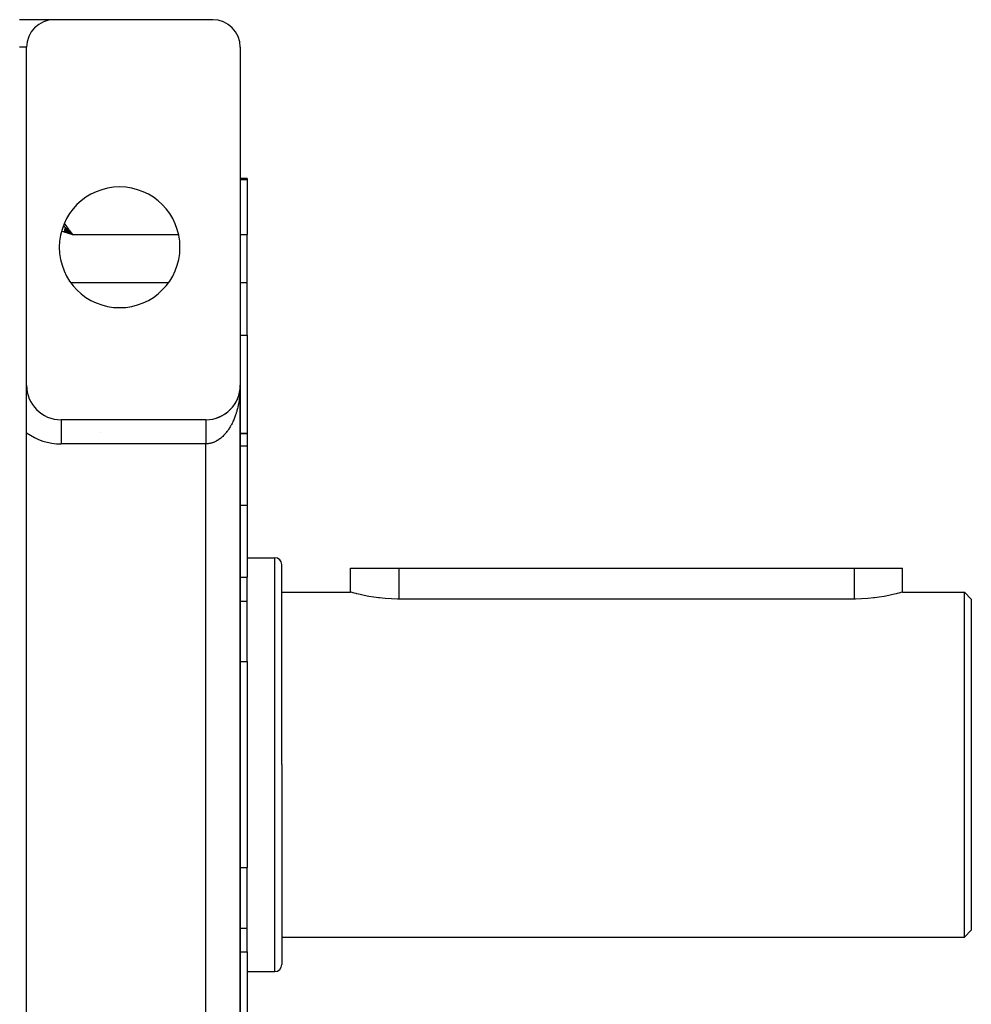
# Model space of a CAD drawing. Extents: x 24 to 1506, y -841 to 283.
# Drawn here: x 1368 to 1506, y -278 to -135 of the extents above; entities that cross this region are included whole.
import ezdxf

# ---------------------------------------------------------------- set-up
doc = ezdxf.new("R2010")
doc.units = 0
doc.linetypes.add('DASHED', pattern=[11.05, 8.7, -2.35])
doc.layers.get('0').update_dxf_attribs({"linetype": 'CONTINUOUS'})
doc.layers.add('NEVIDI', color=4, linetype='DASHED')

msp = doc.modelspace()

# ---------------------------------------------------------------- linework, layer by layer
at = {"color": 2}
for p, q in [((1373, -135.020944), (1368, -135.020944)), ((1396, -135.020944), (1373, -135.020944)), ((1369, -188.020944), (1369, -139.020944)), ((1400, -139.020944), (1400, -188.020944)), ((1368.875272, -158.020944), (1368.874108, -158.020944)), ((1401, -158.020944), (1400, -158.020944)), ((1401, -158.020944), (1401, -158.200338)), ((1401, -158.200338), (1401, -166.183453)), ((1374.4567, -165.578786), (1375.66581, -166.183453)), ((1374.464527, -165.552526), (1375.66581, -166.183453)), ((1374.47235, -165.526278), (1375.66581, -166.183453)), ((1374.480169, -165.500042), (1375.66581, -166.183453)), ((1374.487984, -165.473821), (1375.66581, -166.183453)), ((1374.495795, -165.447615), (1375.66581, -166.183453)), ((1374.503601, -165.421426), (1375.66581, -166.183453)), ((1374.511401, -165.395255), (1375.66581, -166.183453)), ((1374.519196, -165.369103), (1375.66581, -166.183453)), ((1374.526984, -165.342971), (1375.66581, -166.183453)), ((1374.534766, -165.316861), (1375.66581, -166.183453)), ((1374.542542, -165.290773), (1375.66581, -166.183453)), ((1374.55031, -165.26471), (1375.66581, -166.183453)), ((1374.558071, -165.238671), (1375.66581, -166.183453)), ((1374.565823, -165.21266), (1375.66581, -166.183453)), ((1374.573568, -165.186676), (1375.66581, -166.183453)), ((1374.581304, -165.160721), (1375.66581, -166.183453)), ((1374.589031, -165.134796), (1375.66581, -166.183453)), ((1374.818216, -165.336479), (1375.029645, -165.54552)), ((1375.029645, -165.54552), (1375.16573, -165.680854)), ((1374.394005, -165.789138), (1375.66581, -166.183453)), ((1374.401846, -165.762829), (1375.66581, -166.183453)), ((1374.409687, -165.736522), (1375.66581, -166.183453)), ((1374.417527, -165.710218), (1375.66581, -166.183453)), ((1374.425365, -165.683918), (1375.66581, -166.183453)), ((1374.433202, -165.657624), (1375.66581, -166.183453)), ((1374.441037, -165.631336), (1375.66581, -166.183453)), ((1374.44887, -165.605056), (1375.66581, -166.183453)), ((1375.16573, -165.680854), (1375.337397, -165.852454)), ((1375.43405, -165.949499), (1375.511583, -166.027568)), ((1375.511583, -166.027568), (1375.66581, -166.183453)), ((1401, -173.106711), (1401, -166.183453)), ((1401, -180.768545), (1401, -173.106711)), ((1401, -180.768545), (1401, -195.020944)), ((1369, -194.894808), (1369, -188.020944)), ((1399.995321, -188.238647), (1399.981857, -188.448071)), ((1399.995456, -188.234715), (1399.982425, -188.440236)), ((1399.995599, -188.230784), (1399.983029, -188.432403)), ((1399.983029, -188.432403), (1399.98343, -188.427668)), ((1399.995751, -188.226852), (1399.989363, -188.346918)), ((1399.994785, -188.258313), (1399.994874, -188.254379)), ((1399.994874, -188.254379), (1399.994972, -188.250446)), ((1399.994972, -188.250446), (1399.99508, -188.246513)), ((1399.99508, -188.246513), (1399.995196, -188.24258)), ((1399.995196, -188.24258), (1399.995321, -188.238647)), ((1399.995321, -188.238647), (1399.995456, -188.234715)), ((1399.995456, -188.234715), (1399.995599, -188.230784)), ((1399.995599, -188.230784), (1399.995751, -188.226852)), ((1399.995751, -188.226852), (1399.995858, -188.22443)), ((1400, -348.020944), (1400, -188.020944)), ((1400, -188.020944), (1400, -348.020944)), ((1400, -348.020944), (1400, -188.020944)), ((1400, -188.020944), (1400, -348.020944)), ((1399.6608, -189.831629), (1399.622716, -189.92633)), ((1399.6608, -189.831629), (1399.667975, -189.812595)), ((1399.707574, -189.705212), (1399.696418, -189.736654)), ((1399.731273, -189.638417), (1399.708481, -189.702655)), ((1399.731273, -189.638417), (1399.737041, -189.621084)), ((1399.793772, -189.44241), (1399.76238, -189.544013)), ((1399.793772, -189.44241), (1399.798253, -189.42692)), ((1399.848186, -189.243947), (1399.820418, -189.348939)), ((1399.848186, -189.243947), (1399.851511, -189.230425)), ((1399.882201, -189.098584), (1399.870502, -189.151522)), ((1399.894403, -189.043369), (1399.882885, -189.095487)), ((1399.890716, -189.062425), (1399.894403, -189.043369)), ((1399.929939, -188.856441), (1399.894403, -189.043369)), ((1399.894403, -189.043369), (1399.89674, -189.031852)), ((1399.932317, -188.841016), (1399.912499, -188.952264)), ((1399.929939, -188.856441), (1399.932317, -188.841016)), ((1399.960524, -188.648916), (1399.932317, -188.841016)), ((1399.932317, -188.841016), (1399.933828, -188.831711)), ((1399.961872, -188.637243), (1399.946307, -188.751728)), ((1399.959254, -188.660599), (1399.960524, -188.648916)), ((1399.978006, -188.484321), (1399.960524, -188.648916)), ((1399.960524, -188.648916), (1399.961872, -188.637243)), ((1399.977459, -188.487836), (1399.961872, -188.637243)), ((1399.961872, -188.637243), (1399.962734, -188.630266)), ((1399.978323, -188.482287), (1399.971958, -188.549748)), ((1399.981857, -188.448071), (1399.979456, -188.470676)), ((1399.983029, -188.432403), (1399.97949, -188.469911)), ((1399.982425, -188.440236), (1399.979616, -188.467161)), ((1399.981324, -188.455909), (1399.981857, -188.448071)), ((1399.981857, -188.448071), (1399.982425, -188.440236)), ((1399.982425, -188.440236), (1399.983029, -188.432403)), ((1398.828198, -191.23809), (1398.769736, -191.30562)), ((1398.828198, -191.23809), (1398.849101, -191.212248)), ((1398.956652, -191.07865), (1398.900436, -191.149298)), ((1398.956652, -191.07865), (1398.975825, -191.05291)), ((1399.078569, -190.913963), (1399.02456, -190.987916)), ((1399.078569, -190.913963), (1399.095999, -190.888486)), ((1399.193707, -190.744292), (1399.141864, -190.82183)), ((1399.193707, -190.744292), (1399.209297, -190.719428)), ((1399.301848, -190.569923), (1399.252527, -190.650775)), ((1399.301848, -190.569923), (1399.315659, -190.545837)), ((1399.402809, -190.391165), (1399.356091, -190.475423)), ((1399.402809, -190.391165), (1399.414866, -190.368061)), ((1399.496408, -190.208324), (1399.45807, -190.284752)), ((1399.496408, -190.208324), (1399.506754, -190.186393)), ((1399.582465, -190.021708), (1399.541342, -190.112885)), ((1399.582465, -190.021708), (1399.59117, -190.001135)), ((1396.873689, -192.657754), (1396.786861, -192.690755)), ((1396.873689, -192.657754), (1396.900576, -192.64564)), ((1397.059236, -192.57835), (1396.975157, -192.614282)), ((1397.059236, -192.57835), (1397.087265, -192.564437)), ((1397.24169, -192.491391), (1397.160772, -192.529943)), ((1397.24169, -192.491391), (1397.270493, -192.475702)), ((1397.420736, -192.396985), (1397.342345, -192.438344)), ((1397.420736, -192.396985), (1397.449957, -192.379581)), ((1397.596059, -192.295258), (1397.520271, -192.339305)), ((1397.596059, -192.295258), (1397.62536, -192.276233)), ((1397.767349, -192.186355), (1397.693977, -192.233127)), ((1397.767349, -192.186355), (1397.796443, -192.16581)), ((1397.934293, -192.070428), (1397.863125, -192.120031)), ((1397.934293, -192.070428), (1397.962824, -192.048558)), ((1398.09659, -191.947654), (1398.027658, -192.000051)), ((1398.09659, -191.947654), (1398.124327, -191.924607)), ((1398.253941, -191.818218), (1398.187335, -191.873333)), ((1398.253941, -191.818218), (1398.280649, -191.794185)), ((1398.406056, -191.682322), (1398.34142, -191.740475)), ((1398.406056, -191.682322), (1398.431534, -191.657505)), ((1398.552652, -191.540183), (1398.490165, -191.601272)), ((1398.552652, -191.540183), (1398.57673, -191.514797)), ((1398.69345, -191.392021), (1398.633012, -191.456235)), ((1398.69345, -191.392021), (1398.715996, -191.366296)), ((1395, -193.020944), (1374, -193.020944)), ((1396.494571, -192.793519), (1396.518121, -192.784904)), ((1396.684868, -192.729669), (1396.59523, -192.75964)), ((1396.685364, -192.729503), (1396.710775, -192.719162)), ((1369, -341.147081), (1369, -194.894808)), ((1401, -195.020944), (1399.999934, -195.020944)), ((1399.999934, -195.020944), (1401, -195.020944)), ((1401, -195.020944), (1401, -196.848105)), ((1369.000849, -196.523399), (1368.999952, -196.522544)), ((1401, -196.848105), (1401, -205.390651)), ((1401, -205.390651), (1401, -215.860529)), ((1401, -213.020944), (1405, -213.020944)), ((1406, -243.020944), (1406, -214.020944)), ((1406, -243.020944), (1406, -214.020944)), ((1416.000067, -218.020944), (1416, -214.520944)), ((1416, -214.520944), (1423, -214.520944)), ((1423, -214.520944), (1489, -214.520944)), ((1489, -214.520944), (1496, -214.520944)), ((1495.999993, -218.020944), (1496, -214.520944)), ((1401, -219.322158), (1401, -215.860529)), ((1406, -218.020944), (1416.000067, -218.020944)), ((1416.057609, -218.037032), (1416.000067, -218.020944)), ((1416.22978, -218.0843), (1416.057609, -218.037032)), ((1416.513392, -218.159809), (1416.22978, -218.0843)), ((1416.775559, -218.226927), (1416.513392, -218.159809)), ((1416.903886, -218.258831), (1416.775559, -218.226927)), ((1417.394839, -218.375113), (1416.903886, -218.258831)), ((1417.978202, -218.501195), (1417.394839, -218.375113)), ((1494.605124, -218.375108), (1494.021783, -218.501192)), ((1495.096157, -218.258834), (1494.605124, -218.375108)), ((1495.224499, -218.226927), (1495.096157, -218.258834)), ((1495.486542, -218.159807), (1495.224499, -218.226927)), ((1495.770102, -218.084298), (1495.486542, -218.159807)), ((1495.942391, -218.037032), (1495.770102, -218.084298)), ((1495.999993, -218.020944), (1495.942391, -218.037032)), ((1495.999993, -218.020944), (1505, -218.020944)), ((1505, -218.020944), (1506, -219.020944)), ((1505, -243.020944), (1505, -218.020944)), ((1401, -226.250361), (1401, -219.322158)), ((1418.644317, -218.628893), (1417.978202, -218.501195)), ((1419.382144, -218.749805), (1418.644317, -218.628893)), ((1420.059391, -218.841477), (1419.382144, -218.749805)), ((1420.179646, -218.855801), (1420.059391, -218.841477)), ((1421.023606, -218.939703), (1420.179646, -218.855801)), ((1421.900119, -218.995769), (1421.023606, -218.939703)), ((1422.794772, -219.020085), (1421.900119, -218.995769)), ((1423, -219.020944), (1422.794772, -219.020085)), ((1489, -219.020944), (1423, -219.020944)), ((1489.205228, -219.020085), (1489, -219.020944)), ((1490.09988, -218.995768), (1489.205228, -219.020085)), ((1490.976345, -218.939659), (1490.09988, -218.995768)), ((1491.820345, -218.855794), (1490.976345, -218.939659)), ((1491.940575, -218.841477), (1491.820345, -218.855794)), ((1492.617855, -218.749804), (1491.940575, -218.841477)), ((1493.355681, -218.628892), (1492.617855, -218.749804)), ((1494.021783, -218.501192), (1493.355681, -218.628892)), ((1506, -219.020944), (1506, -243.020944)), ((1401, -228.088233), (1401, -226.250361)), ((1401, -228.088233), (1401, -257.953655)), ((1406, -243.020944), (1406, -272.020944)), ((1406, -243.020944), (1406, -272.020944)), ((1505, -268.020944), (1505, -243.020944)), ((1506, -243.020944), (1506, -267.020944)), ((1401, -259.791527), (1401, -257.953655)), ((1401, -266.719731), (1401, -259.791527)), ((1401, -270.181359), (1401, -266.719731)), ((1406, -268.020944), (1505, -268.020944)), ((1505, -268.020944), (1506, -267.020944)), ((1401, -270.181359), (1401, -280.651237)), ((1401, -273.020944), (1405, -273.020944))]:
    msp.add_line(p, q, dxfattribs=at)
for centre, radius, start, end in [((1373, -139.020944), 4, 90, 180), ((1396, -139.020944), 4, 0, 90), ((1382.5, -168.020944), 8.75, 0, 180), ((1382.5, -168.020944), 8.75, 180, 360), ((1374, -188.020944), 5, 180, 270), ((1395, -188.020944), 5, 270, 360), ((1405, -214.020944), 1, 0, 90), ((1405, -272.020944), 1, 270, 360)]:
    msp.add_arc(centre, radius, start, end, dxfattribs=at)
at = {"layer": 'NEVIDI', "color": 7, "linetype": 'CONTINUOUS'}
for p, q in [((1369, -139.020944), (1368, -139.020944)), ((1368.874097, -158.200338), (1368.875272, -158.200338)), ((1400, -158.200338), (1401, -158.200338)), ((1368.873984, -160.047773), (1368.875272, -160.048836)), ((1374.344749, -164.873965), (1374.469595, -164.995071)), ((1374.469595, -164.995071), (1374.59439, -165.116814)), ((1374.470094, -164.589237), (1374.485025, -164.608376)), ((1374.485025, -164.608376), (1374.528515, -164.664476)), ((1374.528515, -164.664476), (1374.821227, -165.04571)), ((1374.59439, -165.116814), (1374.621741, -165.143566)), ((1374.621741, -165.143566), (1374.818216, -165.336479)), ((1374.821227, -165.04571), (1374.864461, -165.102568)), ((1374.864461, -165.102568), (1375.098953, -165.413484)), ((1375.098953, -165.413484), (1375.152953, -165.485698)), ((1375.152953, -165.485698), (1375.195489, -165.542746)), ((1375.195489, -165.542746), (1375.479474, -165.927396)), ((1374.390483, -165.800864), (1374.078466, -165.707909)), ((1375.107562, -166.014987), (1374.390483, -165.800864)), ((1375.66581, -166.183453), (1375.107562, -166.014987)), ((1375.337397, -165.852454), (1375.43405, -165.949499)), ((1375.479474, -165.927396), (1375.521225, -165.984512)), ((1375.521225, -165.984512), (1375.66581, -166.183453)), ((1375.66581, -166.183453), (1391.049897, -166.183453)), ((1400, -166.183453), (1401, -166.183453)), ((1368.927984, -173.106711), (1368.929176, -173.106711)), ((1375.388088, -173.106711), (1389.612912, -173.106711)), ((1400, -173.106711), (1401, -173.106711)), ((1368.927716, -180.768545), (1368.929175, -180.768545)), ((1400, -180.768545), (1401, -180.768545)), ((1399.995856, -188.367039), (1399.991892, -188.504934)), ((1399.999343, -188.158788), (1399.995856, -188.367039)), ((1400, -188.020944), (1399.999343, -188.158788)), ((1399.896734, -189.739549), (1399.879706, -189.874223)), ((1399.920017, -189.535256), (1399.896734, -189.739549)), ((1399.933829, -189.399299), (1399.920017, -189.535256)), ((1399.952184, -189.19375), (1399.933829, -189.399299)), ((1399.960236, -189.090905), (1399.952184, -189.19375)), ((1399.962733, -189.056907), (1399.960236, -189.090905)), ((1399.976175, -188.849861), (1399.962733, -189.056907)), ((1399.98343, -188.712495), (1399.976175, -188.849861)), ((1399.991892, -188.504934), (1399.98343, -188.712495)), ((1399.638286, -191.195093), (1399.591152, -191.387324)), ((1399.645928, -191.162626), (1399.638286, -191.195093)), ((1399.667982, -191.066679), (1399.645928, -191.162626)), ((1399.710506, -190.871186), (1399.667982, -191.066679)), ((1399.737044, -190.741105), (1399.710506, -190.871186)), ((1399.774827, -190.542981), (1399.737044, -190.741105)), ((1399.798261, -190.411001), (1399.774827, -190.542981)), ((1399.831227, -190.210703), (1399.798261, -190.411001)), ((1399.841569, -190.143669), (1399.831227, -190.210703)), ((1399.851516, -190.076997), (1399.841569, -190.143669)), ((1399.879706, -189.874223), (1399.851516, -190.076997)), ((1399.209328, -192.608272), (1399.165004, -192.723743)), ((1399.274129, -192.431708), (1399.209328, -192.608272)), ((1399.315653, -192.313268), (1399.274129, -192.431708)), ((1399.376326, -192.131904), (1399.315653, -192.313268)), ((1399.414885, -192.010979), (1399.376326, -192.131904)), ((1399.471066, -191.825897), (1399.414885, -192.010979)), ((1399.506736, -191.702273), (1399.471066, -191.825897)), ((1399.558452, -191.5134), (1399.506736, -191.702273)), ((1399.591152, -191.387324), (1399.558452, -191.5134)), ((1374, -193.020944), (1374, -196.520944)), ((1394.999992, -193.024414), (1394.999993, -193.029402)), ((1394.999993, -193.029402), (1394.999993, -193.034464)), ((1394.999993, -193.034464), (1394.999993, -193.043233)), ((1394.999993, -193.043233), (1394.999993, -193.048782)), ((1394.999993, -193.048782), (1394.999993, -193.05108)), ((1394.999993, -193.05108), (1394.999994, -193.063603)), ((1394.999994, -193.063603), (1394.999994, -193.074204)), ((1394.999994, -193.074204), (1394.999995, -193.090485)), ((1394.999995, -193.090485), (1394.999995, -193.103835)), ((1394.999995, -193.103835), (1394.999995, -193.123837)), ((1394.999995, -193.123837), (1394.999995, -193.131863)), ((1394.999995, -193.131863), (1394.999996, -193.139925)), ((1394.999996, -193.139925), (1394.999996, -193.163572)), ((1394.999996, -193.163572), (1394.999996, -193.182317)), ((1394.999996, -193.182317), (1394.999997, -193.209603)), ((1394.999997, -193.209603), (1394.999997, -193.231037)), ((1394.999997, -193.231037), (1394.999997, -193.261858)), ((1394.999997, -193.261858), (1394.999997, -193.26882)), ((1394.999997, -193.26882), (1394.999997, -193.285881)), ((1394.999997, -193.285881), (1394.999998, -193.320269)), ((1394.999998, -193.320269), (1394.999998, -193.346928)), ((1394.999998, -193.346928), (1394.999998, -193.384727)), ((1394.999998, -193.384727), (1394.999998, -193.413835)), ((1394.999998, -193.413835), (1394.999999, -193.455084)), ((1394.999999, -193.455084), (1394.999999, -193.457504)), ((1394.999999, -193.457504), (1394.999999, -193.486664)), ((1394.999999, -193.486664), (1394.999999, -193.531206)), ((1394.999999, -193.531206), (1394.999999, -193.565177)), ((1394.999999, -193.565177), (1394.999999, -193.612957)), ((1394.999999, -193.612957), (1394.999999, -193.649273)), ((1394.999999, -193.649273), (1394.999999, -193.694875)), ((1394.999999, -193.694875), (1394.999999, -193.700195)), ((1394.999999, -193.700195), (1395, -193.738794)), ((1395, -193.738794), (1395, -193.792716)), ((1395, -193.792716), (1395, -193.833478)), ((1395, -193.833478), (1395, -193.890338)), ((1395, -193.890338), (1395, -193.933297)), ((1395, -193.933297), (1395, -193.977252)), ((1395, -193.977252), (1395, -193.992903)), ((1395, -193.992903), (1395, -194.03801)), ((1395, -194.03801), (1395, -194.100258)), ((1395, -194.100258), (1395, -194.147368)), ((1398.519661, -194.058191), (1398.431516, -194.203109)), ((1398.576721, -193.96048), (1398.519661, -194.058191)), ((1398.633821, -193.859457), (1398.576721, -193.96048)), ((1398.661241, -193.809739), (1398.633821, -193.859457)), ((1398.715982, -193.708045), (1398.661241, -193.809739)), ((1398.796873, -193.551487), (1398.715982, -193.708045)), ((1398.849151, -193.446053), (1398.796873, -193.551487)), ((1398.926167, -193.284147), (1398.849151, -193.446053)), ((1398.975849, -193.175236), (1398.926167, -193.284147)), ((1399.037207, -193.035502), (1398.975849, -193.175236)), ((1399.048867, -193.008257), (1399.037207, -193.035502)), ((1399.095942, -192.895897), (1399.048867, -193.008257)), ((1399.165004, -192.723743), (1399.095942, -192.895897)), ((1379.760524, -194.852172), (1379.764034, -194.851017)), ((1395, -194.756493), (1394.999999, -194.832629)), ((1394.999999, -194.832629), (1394.999999, -194.889302)), ((1394.999999, -194.889302), (1394.999999, -194.967219)), ((1394.999999, -194.967219), (1394.999999, -195.025162)), ((1394.999999, -195.025162), (1394.999999, -195.045988)), ((1394.999999, -195.045988), (1394.999999, -195.104731)), ((1394.999999, -195.104731), (1394.999999, -195.163814)), ((1394.999999, -195.163814), (1394.999999, -195.244879)), ((1394.999999, -195.244879), (1394.999999, -195.305004)), ((1394.999999, -195.305004), (1394.999999, -195.387387)), ((1394.999999, -195.387387), (1394.999999, -195.448449)), ((1394.999999, -195.448449), (1394.999999, -195.457254)), ((1394.999999, -195.457254), (1394.999999, -195.532027)), ((1394.999999, -195.532027), (1394.999999, -195.594061)), ((1395, -194.147368), (1395, -194.212206)), ((1395, -194.212206), (1395, -194.261101)), ((1395, -194.261101), (1395, -194.300134)), ((1395, -194.300134), (1395, -194.328497)), ((1395, -194.328497), (1395, -194.379212)), ((1395, -194.379212), (1395, -194.44891)), ((1395, -194.44891), (1395, -194.501138)), ((1395, -194.501138), (1395, -194.573225)), ((1395, -194.573225), (1395, -194.627039)), ((1395, -194.627039), (1395, -194.658262)), ((1395, -194.658262), (1395, -194.701214)), ((1395, -194.701214), (1395, -194.756493)), ((1397.379019, -195.497131), (1397.270507, -195.594015)), ((1397.449934, -195.430648), (1397.379019, -195.497131)), ((1397.555935, -195.32643), (1397.449934, -195.430648)), ((1397.625322, -195.254963), (1397.555935, -195.32643)), ((1397.660917, -195.217276), (1397.625322, -195.254963)), ((1397.728816, -195.143408), (1397.660917, -195.217276)), ((1397.796449, -195.067183), (1397.728816, -195.143408)), ((1397.897126, -194.948636), (1397.796449, -195.067183)), ((1397.962826, -194.867864), (1397.897126, -194.948636)), ((1398.060642, -194.742378), (1397.962826, -194.867864)), ((1398.124313, -194.657184), (1398.060642, -194.742378)), ((1398.172683, -194.590531), (1398.124313, -194.657184)), ((1398.219086, -194.524969), (1398.172683, -194.590531)), ((1398.280628, -194.435483), (1398.219086, -194.524969)), ((1398.372176, -194.296774), (1398.280628, -194.435483)), ((1398.431516, -194.203109), (1398.372176, -194.296774)), ((1395, -196.520944), (1374, -196.520944)), ((1394.999999, -195.594061), (1394.999999, -195.678558)), ((1394.999999, -195.678558), (1394.999999, -195.741335)), ((1394.999999, -195.741335), (1395, -195.82672)), ((1395, -195.82672), (1395, -195.885496)), ((1395, -195.885496), (1395, -195.889931)), ((1395, -195.889931), (1395, -195.976192)), ((1395, -195.976192), (1395, -196.04002)), ((1395, -196.04002), (1395, -196.12669)), ((1395, -196.12669), (1395, -196.190719)), ((1395, -196.190719), (1395.000001, -196.277929)), ((1395.036228, -196.520766), (1395, -196.520944)), ((1395, -339.520944), (1395, -196.520944)), ((1395.000001, -196.277929), (1395.000001, -196.323677)), ((1395.000001, -196.323677), (1395.000001, -196.342186)), ((1395.000001, -196.342186), (1395.000001, -196.429625)), ((1395.000001, -196.429625), (1395.000001, -196.493935)), ((1395.000001, -196.493935), (1395.000002, -196.520944)), ((1395.117264, -196.518725), (1395.036228, -196.520766)), ((1395.23954, -196.511354), (1395.117264, -196.518725)), ((1395.281707, -196.507617), (1395.23954, -196.511354)), ((1395.320625, -196.503624), (1395.281707, -196.507617)), ((1395.442807, -196.487694), (1395.320625, -196.503624)), ((1395.523493, -196.474348), (1395.442807, -196.487694)), ((1395.644984, -196.449994), (1395.523493, -196.474348)), ((1395.72547, -196.431027), (1395.644984, -196.449994)), ((1395.846439, -196.398244), (1395.72547, -196.431027)), ((1395.907967, -196.379583), (1395.846439, -196.398244)), ((1395.926169, -196.373805), (1395.907967, -196.379583)), ((1396.046438, -196.332637), (1395.926169, -196.373805)), ((1396.125472, -196.302734), (1396.046438, -196.332637)), ((1396.244453, -196.253393), (1396.125472, -196.302734)), ((1396.322832, -196.218008), (1396.244453, -196.253393)), ((1396.44064, -196.160439), (1396.322832, -196.218008)), ((1396.518022, -196.11971), (1396.44064, -196.160439)), ((1396.519585, -196.118863), (1396.518022, -196.11971)), ((1396.634413, -196.053998), (1396.519585, -196.118863)), ((1396.710787, -196.007914), (1396.634413, -196.053998)), ((1396.825418, -195.934236), (1396.710787, -196.007914)), ((1396.900583, -195.882924), (1396.825418, -195.934236)), ((1397.01332, -195.801397), (1396.900583, -195.882924)), ((1397.087302, -195.744846), (1397.01332, -195.801397)), ((1397.106933, -195.729427), (1397.087302, -195.744846)), ((1397.197994, -195.65559), (1397.106933, -195.729427)), ((1397.270507, -195.594015), (1397.197994, -195.65559)), ((1399.960236, -196.848105), (1399.933828, -196.848105)), ((1401, -196.848105), (1399.999917, -196.848105)), ((1368.967313, -202.121002), (1368.968321, -202.121361)), ((1399.999837, -205.390651), (1401, -205.390651)), ((1405, -243.020944), (1405, -213.020944)), ((1423, -214.520944), (1423, -219.020944)), ((1489, -214.520944), (1489, -219.020944)), ((1399.999738, -215.860529), (1401, -215.860529)), ((1399.999706, -219.322158), (1401, -219.322158)), ((1399.999624, -228.088233), (1401, -228.088233)), ((1405, -273.020944), (1405, -243.020944)), ((1399.999343, -257.953655), (1401, -257.953655)), ((1399.999261, -266.719731), (1401, -266.719731)), ((1399.999228, -270.181359), (1401, -270.181359))]:
    msp.add_line(p, q, dxfattribs=at)
msp.add_arc((1374, -188.020944), 8.5, 233.968121, 270, dxfattribs=at)

doc.saveas('drawing.dxf')
